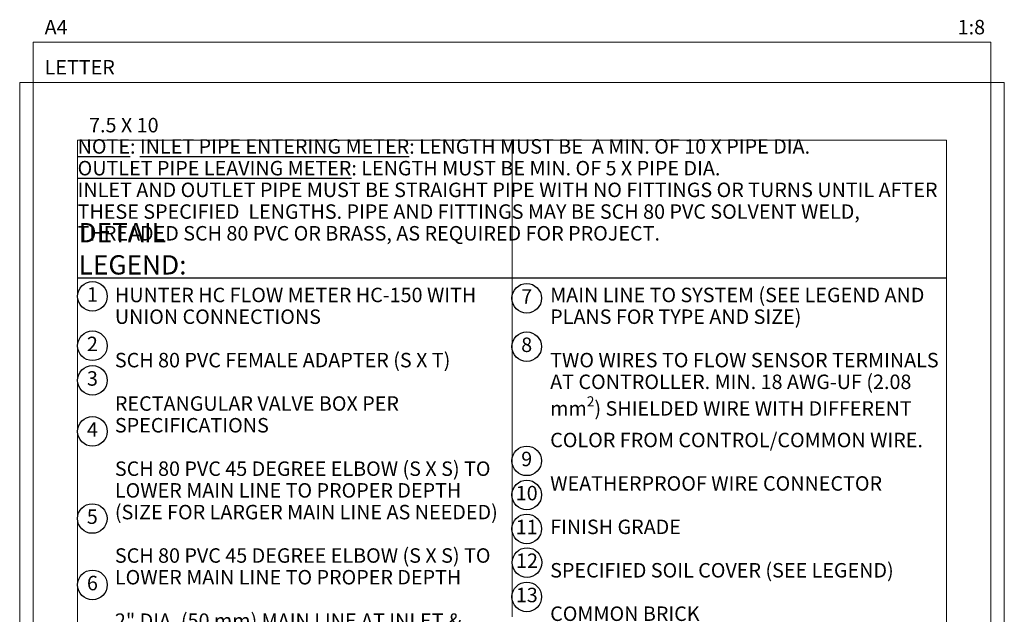
# Model space of a CAD drawing. Units: inches. Extents: x 6 to 341, y -37 to 103.
# Drawn here: x 184 to 252, y 62 to 103 of the extents above; entities that cross this region are included whole.
import ezdxf
from ezdxf.enums import TextEntityAlignment as Align

# ---------------------------------------------------------------- set-up
doc = ezdxf.new("R2010")
doc.units = ezdxf.units.IN
doc.header["$MEASUREMENT"] = 0
doc.layers.add('Hunter_Border-NoPlot', color=30, linetype='Continuous', lineweight=0, plot=False)
doc.layers.add('Hunter_Text', color=2, linetype='Continuous')
doc.styles.add('Hunter', font='romans.shx', dxfattribs={"width": 0.7})
doc.styles.add('Hunter-Arial', font='arial.ttf')

# ---------------------------------------------------------------- blocks, each defined once
blk = doc.blocks.new('Hunter_Key-8')
blk.add_circle((0, 0), 1.023)
at = {"style": 'Hunter-Arial'}
blk.add_attdef('KEY', text='', height=1, dxfattribs=at).set_placement((0, 0), align=Align.MIDDLE)

msp = doc.modelspace()

# ---------------------------------------------------------------- linework, layer by layer
at = {"layer": 'Hunter_Border-NoPlot'}
for points in [[(184.9397, 7.9185), (251.0815, 7.9185), (251.0815, 101.4617), (184.9397, 101.4617)], [(184.0106, 10.6901), (252.0106, 10.6901), (252.0106, 98.6901), (184.0106, 98.6901)], [(188.0106, 14.6901), (248.0106, 14.6901), (248.0106, 94.6901), (188.0106, 94.6901)]]:
    msp.add_lwpolyline(points, close=True, dxfattribs=at)
msp.add_lwpolyline([(218.0106, 94.6901), (218.0106, 61.7526)], dxfattribs=at)
at = {"layer": 'Hunter_Text'}
msp.add_lwpolyline([(188.0106, 85.1879), (248.0106, 85.1879)], dxfattribs=at)

# ---------------------------------------------------------------- block references
for p, values in [((189.0333, 83.9066), {'KEY': '1'}), ((219.025, 83.7707), {'KEY': '7'}), ((189.0333, 80.4884), {'KEY': '2'}), ((219.025, 80.4295), {'KEY': '8'}), ((189.0333, 78.1024), {'KEY': '3'}), ((189.0333, 74.5752), {'KEY': '4'}), ((219.025, 72.5391), {'KEY': '9'}), ((219.025, 70.1817), {'KEY': '10'}), ((189.025, 68.5541), {'KEY': '5'}), ((219.025, 67.8389), {'KEY': '11'}), ((219.0472, 65.5087), {'KEY': '12'}), ((189.0333, 63.9658), {'KEY': '6'}), ((219.0333, 63.1395), {'KEY': '13'})]:
    msp.add_blockref('Hunter_Key-8', p, dxfattribs=at).add_auto_attribs(values)

# ---------------------------------------------------------------- texts
at = {"layer": 'Hunter_Border-NoPlot', "char_height": 1, "style": 'Hunter-Arial'}
for s, insert, attachment_point in [('\\A1;A4', (185.7325, 102.0077), 7), ('\\A1;1:8', (250.6841, 102.0077), 9), ('\\A1;LETTER', (185.7325, 99.2361), 7), ('\\A1;7.5 X 10', (188.8034, 95.2361), 7)]:
    msp.add_mtext(s, dxfattribs=dict(at, insert=insert, attachment_point=attachment_point))
at = {"layer": 'Hunter_Text', "char_height": 1, "attachment_point": 1, "line_spacing_factor": 0.9, "style": 'Hunter-Arial'}
for s, insert, width in [('{\\LNOTE}: {\\LINLET PIPE ENTERING METER}: LENGTH MUST BE  A MIN. OF 10 X PIPE DIA. \\P{\\LOUTLET PIPE LEAVING METER}: LENGTH MUST BE MIN. OF 5 X PIPE DIA. \\PINLET AND OUTLET PIPE MUST BE STRAIGHT PIPE WITH NO FITTINGS OR TURNS UNTIL AFTER THESE SPECIFIED  LENGTHS. PIPE AND FITTINGS MAY BE SCH 80 PVC SOLVENT WELD, THREADED SCH 80 PVC OR BRASS, AS REQUIRED FOR PROJECT.', (188.0106, 94.7642), 59.729622), ('\\A1;HUNTER HC FLOW METER HC-150 WITH UNION CONNECTIONS\\P\\P{\\A0;SCH 80 PVC FEMALE ADAPTER (S X T)}\\P\\P{\\A0;RECTANGULAR VALVE BOX PER SPECIFICATIONS\\P\\PSCH 80 PVC 45 DEGREE ELBOW (S X S) TO LOWER MAIN LINE TO PROPER DEPTH (SIZE FOR LARGER MAIN LINE AS NEEDED)\\P\\PSCH 80 PVC 45 DEGREE ELBOW (S X S) TO LOWER MAIN LINE TO PROPER DEPTH\\P\\P2" DIA. (50 mm) MAIN LINE AT INLET & OUTLET}', (190.5853, 84.501), 27.136219), ('\\A1;MAIN LINE TO SYSTEM (SEE LEGEND AND PLANS FOR TYPE AND SIZE)\\P\\PTWO WIRES TO FLOW SENSOR TERMINALS AT CONTROLLER. MIN. 18 AWG-UF (2.08 mm{\\H0.7x;\\S2^ ;}) SHIELDED WIRE WITH DIFFERENT COLOR FROM CONTROL/COMMON WIRE.\\P\\PWEATHERPROOF WIRE CONNECTOR\\P\\PFINISH GRADE\\P\\PSPECIFIED SOIL COVER (SEE LEGEND)\\P\\PCOMMON BRICK\\P\\PGRAVEL BASE, 6" (15 cm) DEEP', (220.6475, 84.501), 27.36311)]:
    msp.add_mtext(s, dxfattribs=dict(at, insert=insert, width=width))
at = {"layer": 'Hunter_Text', "insert": (188.0755, 85.4145), "char_height": 1.333333, "attachment_point": 7, "style": 'Hunter'}
msp.add_mtext('{\\fArial|b0|i0|c0|p34;DETAIL LEGEND:}', dxfattribs=at)

doc.saveas('drawing.dxf')
